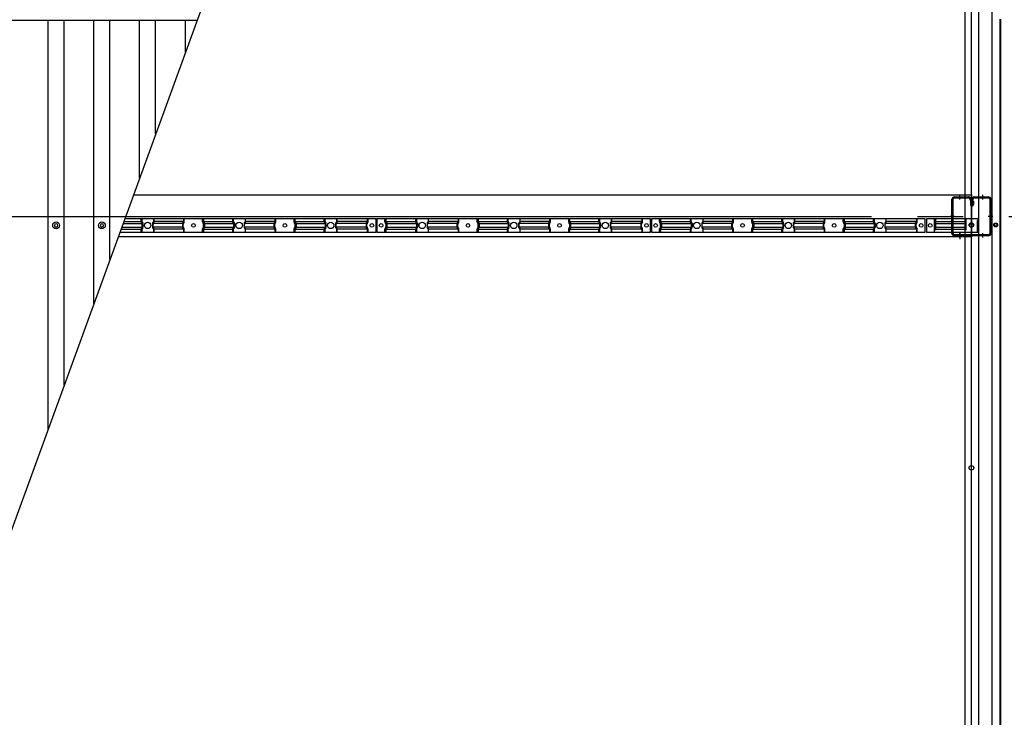
# Model space of a CAD drawing. Extents: x 543 to 20478, y 194 to 14052.
# Drawn here: x 5894 to 8046, y 11000 to 12525 of the extents above; entities that cross this region are included whole.
import ezdxf

# ---------------------------------------------------------------- set-up
doc = ezdxf.new("R2010")
doc.units = 0
doc.header["$LTSCALE"] = 50
doc.header["$MEASUREMENT"] = 0
doc.linetypes.add('1PL-L', pattern=[56, 50, -2, 2, -2])
doc.linetypes.add('HIDE-S', pattern=[1, 0.5, -0.5])
doc.layers.get('0').update_dxf_attribs({"linetype": 'CONTINUOUS'})
for name, color, linetype in [('1PL-L1', 6, '1PL-L'), ('HIDE-S2', 1, 'HIDE-S'), ('U1', 3, 'CONTINUOUS'), ('U2', 4, 'CONTINUOUS'), ('U3', 6, 'CONTINUOUS'), ('U6', 1, 'CONTINUOUS'), ('U8', 3, 'CONTINUOUS')]:
    doc.layers.add(name, color=color, linetype=linetype)

msp = doc.modelspace()

# ---------------------------------------------------------------- linework, layer by layer
at = {"color": 0, "linetype": 'ByBlock'}
for centre in [(5973.7, 12075.6), (6073.7, 12075.6)]:
    msp.add_circle(centre, 7.5, dxfattribs=at)
for centre, start, end in [((5973.7, 12075.6), 0, 180), ((5973.7, 12075.6), 180, 0), ((6073.7, 12075.6), 0, 180), ((6073.7, 12075.6), 180, 0)]:
    msp.add_arc(centre, 3.75, start, end, dxfattribs=at)
at = {"layer": '1PL-L1'}
for p, q in [((7973.7, 7419.1), (7973.7, 13499.4)), ((2455.6, 12095.4), (8716.2, 12095.4))]:
    msp.add_line(p, q, dxfattribs=at)
at = {"layer": 'HIDE-S2'}
for p, q in [((6159.7, 12083.3), (6159.7, 12090.1)), ((6161.6, 12079.7), (6160.1, 12082)), ((6160.1, 12069.2), (6161.6, 12071.5)), ((6162, 12072.8), (6162, 12078.4)), ((6185.4, 12072.8), (6185.4, 12078.4)), ((6185.8, 12079.7), (6187.3, 12082)), ((6187.3, 12069.2), (6185.8, 12071.5)), ((6187.7, 12083.3), (6187.7, 12090.1)), ((6251.4, 12072.8), (6251.4, 12078.4)), ((6251.8, 12079.7), (6253.3, 12082)), ((6253.3, 12069.2), (6251.8, 12071.5)), ((6253.7, 12083.3), (6253.7, 12090.1)), ((6293.7, 12083.3), (6293.7, 12090.1)), ((6295.6, 12079.7), (6294.1, 12082)), ((6294.1, 12069.2), (6295.6, 12071.5)), ((6296, 12072.8), (6296, 12078.4)), ((6359.7, 12083.3), (6359.7, 12090.1)), ((6361.6, 12079.7), (6360.1, 12082)), ((6360.1, 12069.2), (6361.6, 12071.5)), ((6362, 12072.8), (6362, 12078.4)), ((6385.4, 12072.8), (6385.4, 12078.4)), ((6385.8, 12079.7), (6387.3, 12082)), ((6387.3, 12069.2), (6385.8, 12071.5)), ((6387.7, 12083.3), (6387.7, 12090.1)), ((6451.4, 12072.8), (6451.4, 12078.4)), ((6451.8, 12079.7), (6453.3, 12082)), ((6453.3, 12069.2), (6451.8, 12071.5)), ((6453.7, 12083.3), (6453.7, 12090.1)), ((6493.7, 12083.3), (6493.7, 12090.1)), ((6495.6, 12079.7), (6494.1, 12082)), ((6494.1, 12069.2), (6495.6, 12071.5)), ((6496, 12072.8), (6496, 12078.4)), ((6559.7, 12083.3), (6559.7, 12090.1)), ((6561.6, 12079.7), (6560.1, 12082)), ((6560.1, 12069.2), (6561.6, 12071.5)), ((6562, 12072.8), (6562, 12078.4)), ((6585.4, 12072.8), (6585.4, 12078.4)), ((6585.8, 12079.7), (6587.3, 12082)), ((6587.3, 12069.2), (6585.8, 12071.5)), ((6587.7, 12083.3), (6587.7, 12090.1)), ((6652.9, 12072.8), (6652.9, 12078.4)), ((6653.3, 12079.7), (6654.8, 12082)), ((6654.8, 12069.2), (6653.3, 12071.5)), ((6655.2, 12083.3), (6655.2, 12090.1)), ((6692.2, 12083.3), (6692.2, 12090.1)), ((6694.1, 12079.7), (6692.6, 12082)), ((6692.6, 12069.2), (6694.1, 12071.5)), ((6694.5, 12072.8), (6694.5, 12078.4)), ((6759.7, 12083.3), (6759.7, 12090.1)), ((6761.6, 12079.7), (6760.1, 12082)), ((6760.1, 12069.2), (6761.6, 12071.5)), ((6762, 12072.8), (6762, 12078.4)), ((6785.4, 12072.8), (6785.4, 12078.4)), ((6785.8, 12079.7), (6787.3, 12082)), ((6787.3, 12069.2), (6785.8, 12071.5)), ((6787.7, 12083.3), (6787.7, 12090.1)), ((6851.4, 12072.8), (6851.4, 12078.4)), ((6851.8, 12079.7), (6853.3, 12082)), ((6853.3, 12069.2), (6851.8, 12071.5)), ((6853.7, 12083.3), (6853.7, 12090.1)), ((6893.7, 12083.3), (6893.7, 12090.1)), ((6895.6, 12079.7), (6894.1, 12082)), ((6894.1, 12069.2), (6895.6, 12071.5)), ((6896, 12072.8), (6896, 12078.4)), ((6959.7, 12083.3), (6959.7, 12090.1)), ((6961.6, 12079.7), (6960.1, 12082)), ((6960.1, 12069.2), (6961.6, 12071.5)), ((6962, 12072.8), (6962, 12078.4)), ((6985.4, 12072.8), (6985.4, 12078.4)), ((6985.8, 12079.7), (6987.3, 12082)), ((6987.3, 12069.2), (6985.8, 12071.5)), ((6987.7, 12083.3), (6987.7, 12090.1)), ((7051.4, 12072.8), (7051.4, 12078.4)), ((7051.8, 12079.7), (7053.3, 12082)), ((7053.3, 12069.2), (7051.8, 12071.5)), ((7053.7, 12083.3), (7053.7, 12090.1)), ((7093.7, 12083.3), (7093.7, 12090.1)), ((7095.6, 12079.7), (7094.1, 12082)), ((7094.1, 12069.2), (7095.6, 12071.5)), ((7096, 12072.8), (7096, 12078.4)), ((7159.7, 12083.3), (7159.7, 12090.1)), ((7161.6, 12079.7), (7160.1, 12082)), ((7160.1, 12069.2), (7161.6, 12071.5)), ((7162, 12072.8), (7162, 12078.4)), ((7185.4, 12072.8), (7185.4, 12078.4)), ((7185.8, 12079.7), (7187.3, 12082)), ((7187.3, 12069.2), (7185.8, 12071.5)), ((7187.7, 12083.3), (7187.7, 12090.1)), ((7252.9, 12072.8), (7252.9, 12078.4)), ((7253.3, 12079.7), (7254.8, 12082)), ((7254.8, 12069.2), (7253.3, 12071.5)), ((7255.2, 12083.3), (7255.2, 12090.1)), ((7292.2, 12083.3), (7292.2, 12090.1)), ((7294.1, 12079.7), (7292.6, 12082)), ((7292.6, 12069.2), (7294.1, 12071.5)), ((7294.5, 12072.8), (7294.5, 12078.4)), ((7359.7, 12083.3), (7359.7, 12090.1)), ((7361.6, 12079.7), (7360.1, 12082)), ((7360.1, 12069.2), (7361.6, 12071.5)), ((7362, 12072.8), (7362, 12078.4)), ((7385.4, 12072.8), (7385.4, 12078.4)), ((7385.8, 12079.7), (7387.3, 12082)), ((7387.3, 12069.2), (7385.8, 12071.5)), ((7387.7, 12083.3), (7387.7, 12090.1)), ((7451.4, 12072.8), (7451.4, 12078.4)), ((7451.8, 12079.7), (7453.3, 12082)), ((7453.3, 12069.2), (7451.8, 12071.5)), ((7453.7, 12083.3), (7453.7, 12090.1)), ((7493.7, 12083.3), (7493.7, 12090.1)), ((7495.6, 12079.7), (7494.1, 12082)), ((7494.1, 12069.2), (7495.6, 12071.5)), ((7496, 12072.8), (7496, 12078.4)), ((7559.7, 12083.3), (7559.7, 12090.1)), ((7561.6, 12079.7), (7560.1, 12082)), ((7560.1, 12069.2), (7561.6, 12071.5)), ((7562, 12072.8), (7562, 12078.4)), ((7585.4, 12072.8), (7585.4, 12078.4)), ((7585.8, 12079.7), (7587.3, 12082)), ((7587.3, 12069.2), (7585.8, 12071.5)), ((7587.7, 12083.3), (7587.7, 12090.1)), ((7651.4, 12072.8), (7651.4, 12078.4)), ((7651.8, 12079.7), (7653.3, 12082)), ((7653.3, 12069.2), (7651.8, 12071.5)), ((7653.7, 12083.3), (7653.7, 12090.1)), ((7693.7, 12083.3), (7693.7, 12090.1)), ((7695.6, 12079.7), (7694.1, 12082)), ((7694.1, 12069.2), (7695.6, 12071.5)), ((7696, 12072.8), (7696, 12078.4)), ((7759.7, 12083.3), (7759.7, 12090.1)), ((7761.6, 12079.7), (7760.1, 12082)), ((7760.1, 12069.2), (7761.6, 12071.5)), ((7762, 12072.8), (7762, 12078.4)), ((7785.4, 12072.8), (7785.4, 12078.4)), ((7785.8, 12079.7), (7787.3, 12082)), ((7787.3, 12069.2), (7785.8, 12071.5)), ((7787.7, 12083.3), (7787.7, 12090.1)), ((7852.9, 12072.8), (7852.9, 12078.4)), ((7853.3, 12079.7), (7854.8, 12082)), ((7854.8, 12069.2), (7853.3, 12071.5)), ((7855.2, 12083.3), (7855.2, 12090.1)), ((7895, 12090.1), (7895, 12061.1)), ((7961.2, 12090.1), (7961.2, 12061.1)), ((7986.6, 12061.1), (7986.6, 12090.1)), ((6159.7, 12061.1), (6159.7, 12067.9)), ((6187.7, 12061.1), (6187.7, 12067.9)), ((6253.7, 12061.1), (6253.7, 12067.9)), ((6293.7, 12061.1), (6293.7, 12067.9)), ((6359.7, 12061.1), (6359.7, 12067.9)), ((6387.7, 12061.1), (6387.7, 12067.9)), ((6453.7, 12061.1), (6453.7, 12067.9)), ((6493.7, 12061.1), (6493.7, 12067.9)), ((6559.7, 12061.1), (6559.7, 12067.9)), ((6587.7, 12061.1), (6587.7, 12067.9)), ((6655.2, 12061.1), (6655.2, 12067.9)), ((6692.2, 12061.1), (6692.2, 12067.9)), ((6759.7, 12061.1), (6759.7, 12067.9)), ((6787.7, 12061.1), (6787.7, 12067.9)), ((6853.7, 12061.1), (6853.7, 12067.9)), ((6893.7, 12061.1), (6893.7, 12067.9)), ((6959.7, 12061.1), (6959.7, 12067.9)), ((6987.7, 12061.1), (6987.7, 12067.9)), ((7053.7, 12061.1), (7053.7, 12067.9)), ((7093.7, 12061.1), (7093.7, 12067.9)), ((7159.7, 12061.1), (7159.7, 12067.9)), ((7187.7, 12061.1), (7187.7, 12067.9)), ((7255.2, 12061.1), (7255.2, 12067.9)), ((7292.2, 12061.1), (7292.2, 12067.9)), ((7359.7, 12061.1), (7359.7, 12067.9)), ((7387.7, 12061.1), (7387.7, 12067.9)), ((7453.7, 12061.1), (7453.7, 12067.9)), ((7493.7, 12061.1), (7493.7, 12067.9)), ((7559.7, 12061.1), (7559.7, 12067.9)), ((7587.7, 12061.1), (7587.7, 12067.9)), ((7653.7, 12061.1), (7653.7, 12067.9)), ((7693.7, 12061.1), (7693.7, 12067.9)), ((7759.7, 12061.1), (7759.7, 12067.9)), ((7787.7, 12061.1), (7787.7, 12067.9)), ((7855.2, 12061.1), (7855.2, 12067.9))]:
    msp.add_line(p, q, dxfattribs=at)
for centre, start, end in [((6162, 12083.3), 180, 213.3106), ((6159.7, 12078.4), 360, 33.3106), ((6159.7, 12072.8), 326.6894, 0), ((6187.7, 12078.4), 146.6894, 180), ((6187.7, 12072.8), 180, 213.3106), ((6185.4, 12083.3), 326.6894, 360), ((6253.7, 12078.4), 146.6894, 180), ((6253.7, 12072.8), 180, 213.3106), ((6251.4, 12083.3), 326.6894, 360), ((6296, 12083.3), 180, 213.3106), ((6293.7, 12078.4), 360, 33.3106), ((6293.7, 12072.8), 326.6894, 0), ((6362, 12083.3), 180, 213.3106), ((6359.7, 12078.4), 0, 33.3106), ((6359.7, 12072.8), 326.6894, 0), ((6387.7, 12078.4), 146.6894, 180), ((6387.7, 12072.8), 180, 213.3106), ((6385.4, 12083.3), 326.6894, 360), ((6453.7, 12078.4), 146.6894, 180), ((6453.7, 12072.8), 180, 213.3106), ((6451.4, 12083.3), 326.6894, 360), ((6496, 12083.3), 180, 213.3106), ((6493.7, 12078.4), 360, 33.3106), ((6493.7, 12072.8), 326.6894, 0), ((6562, 12083.3), 180, 213.3106), ((6559.7, 12078.4), 0, 33.3106), ((6559.7, 12072.8), 326.6894, 0), ((6587.7, 12078.4), 146.6894, 180), ((6587.7, 12072.8), 180, 213.3106), ((6585.4, 12083.3), 326.6894, 360), ((6655.2, 12078.4), 146.6894, 180), ((6655.2, 12072.8), 180, 213.3106), ((6652.9, 12083.3), 326.6894, 360), ((6694.5, 12083.3), 180, 213.3106), ((6692.2, 12078.4), 0, 33.3106), ((6692.2, 12072.8), 326.6894, 0), ((6762, 12083.3), 180, 213.3106), ((6759.7, 12078.4), 0, 33.3106), ((6759.7, 12072.8), 326.6894, 0), ((6787.7, 12078.4), 146.6894, 180), ((6787.7, 12072.8), 180, 213.3106), ((6785.4, 12083.3), 326.6894, 0), ((6853.7, 12078.4), 146.6894, 180), ((6853.7, 12072.8), 180, 213.3106), ((6851.4, 12083.3), 326.6894, 0), ((6896, 12083.3), 180, 213.3106), ((6893.7, 12078.4), 0, 33.3106), ((6893.7, 12072.8), 326.6894, 0), ((6962, 12083.3), 180, 213.3106), ((6959.7, 12078.4), 0, 33.3106), ((6959.7, 12072.8), 326.6894, 360), ((6987.7, 12078.4), 146.6894, 180), ((6987.7, 12072.8), 180, 213.3106), ((6985.4, 12083.3), 326.6894, 0), ((7053.7, 12078.4), 146.6894, 180), ((7053.7, 12072.8), 180, 213.3106), ((7051.4, 12083.3), 326.6894, 0), ((7096, 12083.3), 180, 213.3106), ((7093.7, 12078.4), 0, 33.3106), ((7093.7, 12072.8), 326.6894, 0), ((7162, 12083.3), 180, 213.3106), ((7159.7, 12078.4), 0, 33.3106), ((7159.7, 12072.8), 326.6894, 0), ((7187.7, 12078.4), 146.6894, 180), ((7187.7, 12072.8), 180, 213.3106), ((7185.4, 12083.3), 326.6894, 0), ((7255.2, 12078.4), 146.6894, 180), ((7255.2, 12072.8), 180, 213.3106), ((7252.9, 12083.3), 326.6894, 0), ((7294.5, 12083.3), 180, 213.3106), ((7292.2, 12078.4), 0, 33.3106), ((7292.2, 12072.8), 326.6894, 0), ((7362, 12083.3), 180, 213.3106), ((7359.7, 12078.4), 0, 33.3106), ((7359.7, 12072.8), 326.6894, 0), ((7387.7, 12078.4), 146.6894, 180), ((7387.7, 12072.8), 180, 213.3106), ((7385.4, 12083.3), 326.6894, 0), ((7453.7, 12078.4), 146.6894, 180), ((7453.7, 12072.8), 180, 213.3106), ((7451.4, 12083.3), 326.6894, 0), ((7496, 12083.3), 180, 213.3106), ((7493.7, 12078.4), 0, 33.3106), ((7493.7, 12072.8), 326.6894, 0), ((7562, 12083.3), 180, 213.3106), ((7559.7, 12078.4), 0, 33.3106), ((7559.7, 12072.8), 326.6894, 360), ((7587.7, 12078.4), 146.6894, 180), ((7587.7, 12072.8), 180, 213.3106), ((7585.4, 12083.3), 326.6894, 0), ((7653.7, 12078.4), 146.6894, 180), ((7653.7, 12072.8), 180, 213.3106), ((7651.4, 12083.3), 326.6894, 0), ((7696, 12083.3), 180, 213.3106), ((7693.7, 12078.4), 0, 33.3106), ((7693.7, 12072.8), 326.6894, 0), ((7762, 12083.3), 180, 213.3106), ((7759.7, 12078.4), 0, 33.3106), ((7759.7, 12072.8), 326.6894, 0), ((7787.7, 12078.4), 146.6894, 180), ((7787.7, 12072.8), 180, 213.3106), ((7785.4, 12083.3), 326.6894, 0), ((7855.2, 12078.4), 146.6894, 180), ((7855.2, 12072.8), 180, 213.3106), ((7852.9, 12083.3), 326.6894, 0), ((6162, 12067.9), 146.6894, 180), ((6185.4, 12067.9), 360, 33.3106), ((6251.4, 12067.9), 0, 33.3106), ((6296, 12067.9), 146.6894, 180), ((6362, 12067.9), 146.6894, 180), ((6385.4, 12067.9), 0, 33.3106), ((6451.4, 12067.9), 0, 33.3106), ((6496, 12067.9), 146.6894, 180), ((6562, 12067.9), 146.6894, 180), ((6585.4, 12067.9), 0, 33.3106), ((6652.9, 12067.9), 0, 33.3106), ((6694.5, 12067.9), 146.6894, 180), ((6762, 12067.9), 146.6894, 180), ((6785.4, 12067.9), 0, 33.3106), ((6851.4, 12067.9), 0, 33.3106), ((6896, 12067.9), 146.6894, 180), ((6962, 12067.9), 146.6894, 180), ((6985.4, 12067.9), 0, 33.3106), ((7051.4, 12067.9), 0, 33.3106), ((7096, 12067.9), 146.6894, 180), ((7162, 12067.9), 146.6894, 180), ((7185.4, 12067.9), 0, 33.3106), ((7252.9, 12067.9), 0, 33.3106), ((7294.5, 12067.9), 146.6894, 180), ((7362, 12067.9), 146.6894, 180), ((7385.4, 12067.9), 0, 33.3106), ((7451.4, 12067.9), 0, 33.3106), ((7496, 12067.9), 146.6894, 180), ((7562, 12067.9), 146.6894, 180), ((7585.4, 12067.9), 0, 33.3106), ((7651.4, 12067.9), 0, 33.3106), ((7696, 12067.9), 146.6894, 180), ((7762, 12067.9), 146.6894, 180), ((7785.4, 12067.9), 0, 33.3106), ((7852.9, 12067.9), 0, 33.3106)]:
    msp.add_arc(centre, 2.3, start, end, dxfattribs=at)
at = {"layer": 'U1'}
for p, q in [((2536.2, 12524.4), (6281.6, 12524.4)), ((7936.4, 12137.9), (7966.2, 12137.9)), ((7936.4, 12135.6), (7966.2, 12135.6)), ((7981.2, 12137.9), (8011, 12137.9)), ((7981.2, 12135.6), (8011, 12135.6)), ((7931.2, 12058.1), (7931.2, 12132.7)), ((7933.5, 12058.1), (7933.5, 12132.7)), ((7971.4, 12130.4), (7971.4, 12121.3)), ((7973.7, 12130.4), (7973.7, 12121.3)), ((7976, 12122.5), (7973.7, 12122.5)), ((7976, 12130.4), (7976, 12121.3)), ((7978.3, 12128.9), (7976, 12128.9)), ((7978.3, 12128.9), (7978.3, 12121.3)), ((8013.9, 12132.7), (8013.9, 12058.1)), ((8016.2, 12132.7), (8016.2, 12058.1)), ((6116.7, 12071.4), (6163.2, 12071.4)), ((6119.8, 12079.8), (6163.2, 12079.8)), ((6121.3, 12084), (6160.9, 12084)), ((6672.7, 12090.1), (6123.5, 12090.1)), ((6160.9, 12090.1), (6160.9, 12084)), ((6160.9, 12084), (6162.8, 12081)), ((6162.8, 12070.1), (6160.9, 12067.2)), ((6163.2, 12079.8), (6163.2, 12071.4)), ((6249.6, 12079.8), (6184.3, 12079.8)), ((6184.3, 12079.8), (6184.3, 12071.4)), ((6249.6, 12071.4), (6184.3, 12071.4)), ((6186.6, 12084), (6184.6, 12081)), ((6184.6, 12070.1), (6186.6, 12067.2)), ((6186.6, 12090.1), (6186.6, 12084)), ((6251.9, 12084), (6186.6, 12084)), ((6249.6, 12079.8), (6249.6, 12071.4)), ((6251.9, 12084), (6249.9, 12081)), ((6249.9, 12070.1), (6251.9, 12067.2)), ((6251.9, 12090.1), (6251.9, 12084)), ((6295.6, 12090.1), (6295.6, 12084)), ((6295.6, 12084), (6360.9, 12084)), ((6295.6, 12084), (6297.5, 12081)), ((6297.5, 12070.1), (6295.6, 12067.2)), ((6297.9, 12079.8), (6363.2, 12079.8)), ((6297.9, 12079.8), (6297.9, 12071.4)), ((6297.9, 12071.4), (6363.2, 12071.4)), ((6360.9, 12090.1), (6360.9, 12084)), ((6360.9, 12084), (6362.8, 12081)), ((6362.8, 12070.1), (6360.9, 12067.2)), ((6363.2, 12079.8), (6363.2, 12071.4)), ((6449.6, 12079.8), (6384.3, 12079.8)), ((6384.3, 12079.8), (6384.3, 12071.4)), ((6449.6, 12071.4), (6384.3, 12071.4)), ((6386.6, 12084), (6384.6, 12081)), ((6384.6, 12070.1), (6386.6, 12067.2)), ((6386.6, 12090.1), (6386.6, 12084)), ((6451.9, 12084), (6386.6, 12084)), ((6449.6, 12079.8), (6449.6, 12071.4)), ((6451.9, 12084), (6449.9, 12081)), ((6449.9, 12070.1), (6451.9, 12067.2)), ((6451.9, 12090.1), (6451.9, 12084)), ((6495.6, 12090.1), (6495.6, 12084)), ((6495.6, 12084), (6560.9, 12084)), ((6495.6, 12084), (6497.5, 12081)), ((6497.5, 12070.1), (6495.6, 12067.2)), ((6497.9, 12079.8), (6563.2, 12079.8)), ((6497.9, 12079.8), (6497.9, 12071.4)), ((6497.9, 12071.4), (6563.2, 12071.4)), ((6560.9, 12090.1), (6560.9, 12084)), ((6560.9, 12084), (6562.8, 12081)), ((6562.8, 12070.1), (6560.9, 12067.2)), ((6563.2, 12079.8), (6563.2, 12071.4)), ((6651.1, 12079.8), (6584.3, 12079.8)), ((6584.3, 12079.8), (6584.3, 12071.4)), ((6651.1, 12071.4), (6584.3, 12071.4)), ((6586.6, 12084), (6584.6, 12081)), ((6584.6, 12070.1), (6586.6, 12067.2)), ((6586.6, 12090.1), (6586.6, 12084)), ((6653.4, 12084), (6586.6, 12084)), ((6651.1, 12079.8), (6651.1, 12071.4)), ((6653.4, 12084), (6651.4, 12081)), ((6651.4, 12070.1), (6653.4, 12067.2)), ((6653.4, 12090.1), (6653.4, 12084)), ((6672.7, 12061.1), (6672.7, 12090.1)), ((7272.7, 12090.1), (6674.7, 12090.1)), ((6674.7, 12090.1), (6674.7, 12061.1)), ((6694.1, 12090.1), (6694.1, 12084)), ((6694.1, 12084), (6760.9, 12084)), ((6694.1, 12084), (6696, 12081)), ((6696, 12070.1), (6694.1, 12067.2)), ((6696.4, 12079.8), (6763.2, 12079.8)), ((6696.4, 12079.8), (6696.4, 12071.4)), ((6696.4, 12071.4), (6763.2, 12071.4)), ((6760.9, 12090.1), (6760.9, 12084)), ((6760.9, 12084), (6762.8, 12081)), ((6762.8, 12070.1), (6760.9, 12067.2)), ((6763.2, 12079.8), (6763.2, 12071.4)), ((6849.6, 12079.8), (6784.3, 12079.8)), ((6784.3, 12079.8), (6784.3, 12071.4)), ((6849.6, 12071.4), (6784.3, 12071.4)), ((6786.6, 12084), (6784.6, 12081)), ((6784.6, 12070.1), (6786.6, 12067.2)), ((6786.6, 12090.1), (6786.6, 12084)), ((6851.9, 12084), (6786.6, 12084)), ((6849.6, 12079.8), (6849.6, 12071.4)), ((6851.9, 12084), (6849.9, 12081)), ((6849.9, 12070.1), (6851.9, 12067.2)), ((6851.9, 12090.1), (6851.9, 12084)), ((6895.6, 12090.1), (6895.6, 12084)), ((6895.6, 12084), (6960.9, 12084)), ((6895.6, 12084), (6897.5, 12081)), ((6897.5, 12070.1), (6895.6, 12067.2)), ((6897.9, 12079.8), (6963.2, 12079.8)), ((6897.9, 12079.8), (6897.9, 12071.4)), ((6897.9, 12071.4), (6963.2, 12071.4)), ((6960.9, 12090.1), (6960.9, 12084)), ((6960.9, 12084), (6962.8, 12081)), ((6962.8, 12070.1), (6960.9, 12067.2)), ((6963.2, 12079.8), (6963.2, 12071.4)), ((7049.6, 12079.8), (6984.3, 12079.8)), ((6984.3, 12079.8), (6984.3, 12071.4)), ((7049.6, 12071.4), (6984.3, 12071.4)), ((6986.6, 12084), (6984.6, 12081)), ((6984.6, 12070.1), (6986.6, 12067.2)), ((6986.6, 12090.1), (6986.6, 12084)), ((7051.9, 12084), (6986.6, 12084)), ((7049.6, 12079.8), (7049.6, 12071.4)), ((7051.9, 12084), (7049.9, 12081)), ((7049.9, 12070.1), (7051.9, 12067.2)), ((7051.9, 12090.1), (7051.9, 12084)), ((7095.6, 12090.1), (7095.6, 12084)), ((7095.6, 12084), (7160.9, 12084)), ((7095.6, 12084), (7097.5, 12081)), ((7097.5, 12070.1), (7095.6, 12067.2)), ((7097.9, 12079.8), (7163.2, 12079.8)), ((7097.9, 12079.8), (7097.9, 12071.4)), ((7097.9, 12071.4), (7163.2, 12071.4)), ((7160.9, 12090.1), (7160.9, 12084)), ((7160.9, 12084), (7162.8, 12081)), ((7162.8, 12070.1), (7160.9, 12067.2)), ((7163.2, 12079.8), (7163.2, 12071.4)), ((7251.1, 12079.8), (7184.3, 12079.8)), ((7184.3, 12079.8), (7184.3, 12071.4)), ((7251.1, 12071.4), (7184.3, 12071.4)), ((7186.6, 12084), (7184.6, 12081)), ((7184.6, 12070.1), (7186.6, 12067.2)), ((7186.6, 12090.1), (7186.6, 12084)), ((7253.4, 12084), (7186.6, 12084)), ((7251.1, 12079.8), (7251.1, 12071.4)), ((7253.4, 12084), (7251.4, 12081)), ((7251.4, 12070.1), (7253.4, 12067.2)), ((7253.4, 12090.1), (7253.4, 12084)), ((7272.7, 12061.1), (7272.7, 12090.1)), ((7872.7, 12090.1), (7274.7, 12090.1)), ((7274.7, 12090.1), (7274.7, 12061.1)), ((7294.1, 12090.1), (7294.1, 12084)), ((7294.1, 12084), (7360.9, 12084)), ((7294.1, 12084), (7296, 12081)), ((7296, 12070.1), (7294.1, 12067.2)), ((7296.4, 12079.8), (7363.2, 12079.8)), ((7296.4, 12079.8), (7296.4, 12071.4)), ((7296.4, 12071.4), (7363.2, 12071.4)), ((7360.9, 12090.1), (7360.9, 12084)), ((7360.9, 12084), (7362.8, 12081)), ((7362.8, 12070.1), (7360.9, 12067.2)), ((7363.2, 12079.8), (7363.2, 12071.4)), ((7449.6, 12079.8), (7384.3, 12079.8)), ((7384.3, 12079.8), (7384.3, 12071.4)), ((7449.6, 12071.4), (7384.3, 12071.4)), ((7386.6, 12084), (7384.6, 12081)), ((7384.6, 12070.1), (7386.6, 12067.2)), ((7386.6, 12090.1), (7386.6, 12084)), ((7451.9, 12084), (7386.6, 12084)), ((7449.6, 12079.8), (7449.6, 12071.4)), ((7451.9, 12084), (7449.9, 12081)), ((7449.9, 12070.1), (7451.9, 12067.2)), ((7451.9, 12090.1), (7451.9, 12084)), ((7495.6, 12090.1), (7495.6, 12084)), ((7495.6, 12084), (7560.9, 12084)), ((7495.6, 12084), (7497.5, 12081)), ((7497.5, 12070.1), (7495.6, 12067.2)), ((7497.9, 12079.8), (7563.2, 12079.8)), ((7497.9, 12079.8), (7497.9, 12071.4)), ((7497.9, 12071.4), (7563.2, 12071.4)), ((7560.9, 12090.1), (7560.9, 12084)), ((7560.9, 12084), (7562.8, 12081)), ((7562.8, 12070.1), (7560.9, 12067.2)), ((7563.2, 12079.8), (7563.2, 12071.4)), ((7649.6, 12079.8), (7584.3, 12079.8)), ((7584.3, 12079.8), (7584.3, 12071.4)), ((7649.6, 12071.4), (7584.3, 12071.4)), ((7586.6, 12084), (7584.6, 12081)), ((7584.6, 12070.1), (7586.6, 12067.2)), ((7586.6, 12090.1), (7586.6, 12084)), ((7651.9, 12084), (7586.6, 12084)), ((7649.6, 12079.8), (7649.6, 12071.4)), ((7651.9, 12084), (7649.9, 12081)), ((7649.9, 12070.1), (7651.9, 12067.2)), ((7651.9, 12090.1), (7651.9, 12084)), ((7695.6, 12090.1), (7695.6, 12084)), ((7695.6, 12084), (7760.9, 12084)), ((7695.6, 12084), (7697.5, 12081)), ((7697.5, 12070.1), (7695.6, 12067.2)), ((7697.9, 12079.8), (7763.2, 12079.8)), ((7697.9, 12079.8), (7697.9, 12071.4)), ((7697.9, 12071.4), (7763.2, 12071.4)), ((7760.9, 12090.1), (7760.9, 12084)), ((7760.9, 12084), (7762.8, 12081)), ((7762.8, 12070.1), (7760.9, 12067.2)), ((7763.2, 12079.8), (7763.2, 12071.4)), ((7851.1, 12079.8), (7784.3, 12079.8)), ((7784.3, 12079.8), (7784.3, 12071.4)), ((7851.1, 12071.4), (7784.3, 12071.4)), ((7786.6, 12084), (7784.6, 12081)), ((7784.6, 12070.1), (7786.6, 12067.2)), ((7786.6, 12090.1), (7786.6, 12084)), ((7853.4, 12084), (7786.6, 12084)), ((7851.1, 12079.8), (7851.1, 12071.4)), ((7853.4, 12084), (7851.4, 12081)), ((7851.4, 12070.1), (7853.4, 12067.2)), ((7853.4, 12090.1), (7853.4, 12084)), ((7872.7, 12061.1), (7872.7, 12090.1)), ((7987.7, 12090.1), (7875.7, 12090.1)), ((7875.7, 12090.1), (7875.7, 12061.1)), ((7893.2, 12061.1), (7893.2, 12090.1)), ((7895, 12084), (7960, 12084)), ((7895, 12079.8), (7960, 12079.8)), ((7895, 12071.4), (7960, 12071.4)), ((7960, 12061.1), (7960, 12090.1)), ((7987.7, 12090.1), (7987.7, 12061.1)), ((6113, 12061.1), (6672.7, 12061.1)), ((6115.2, 12067.2), (6160.9, 12067.2)), ((6160.9, 12067.2), (6160.9, 12061.1)), ((6251.9, 12067.2), (6186.6, 12067.2)), ((6186.6, 12067.2), (6186.6, 12061.1)), ((6251.9, 12067.2), (6251.9, 12061.1)), ((6295.6, 12067.2), (6360.9, 12067.2)), ((6295.6, 12067.2), (6295.6, 12061.1)), ((6360.9, 12067.2), (6360.9, 12061.1)), ((6451.9, 12067.2), (6386.6, 12067.2)), ((6386.6, 12067.2), (6386.6, 12061.1)), ((6451.9, 12067.2), (6451.9, 12061.1)), ((6495.6, 12067.2), (6560.9, 12067.2)), ((6495.6, 12067.2), (6495.6, 12061.1)), ((6560.9, 12067.2), (6560.9, 12061.1)), ((6653.4, 12067.2), (6586.6, 12067.2)), ((6586.6, 12067.2), (6586.6, 12061.1)), ((6653.4, 12067.2), (6653.4, 12061.1)), ((6674.7, 12061.1), (7272.7, 12061.1)), ((6694.1, 12067.2), (6760.9, 12067.2)), ((6694.1, 12067.2), (6694.1, 12061.1)), ((6760.9, 12067.2), (6760.9, 12061.1)), ((6851.9, 12067.2), (6786.6, 12067.2)), ((6786.6, 12067.2), (6786.6, 12061.1)), ((6851.9, 12067.2), (6851.9, 12061.1)), ((6895.6, 12067.2), (6960.9, 12067.2)), ((6895.6, 12067.2), (6895.6, 12061.1)), ((6960.9, 12067.2), (6960.9, 12061.1)), ((7051.9, 12067.2), (6986.6, 12067.2)), ((6986.6, 12067.2), (6986.6, 12061.1)), ((7051.9, 12067.2), (7051.9, 12061.1)), ((7095.6, 12067.2), (7160.9, 12067.2)), ((7095.6, 12067.2), (7095.6, 12061.1)), ((7160.9, 12067.2), (7160.9, 12061.1)), ((7253.4, 12067.2), (7186.6, 12067.2)), ((7186.6, 12067.2), (7186.6, 12061.1)), ((7253.4, 12067.2), (7253.4, 12061.1)), ((7274.7, 12061.1), (7872.7, 12061.1)), ((7294.1, 12067.2), (7360.9, 12067.2)), ((7294.1, 12067.2), (7294.1, 12061.1)), ((7360.9, 12067.2), (7360.9, 12061.1)), ((7451.9, 12067.2), (7386.6, 12067.2)), ((7386.6, 12067.2), (7386.6, 12061.1)), ((7451.9, 12067.2), (7451.9, 12061.1)), ((7495.6, 12067.2), (7560.9, 12067.2)), ((7495.6, 12067.2), (7495.6, 12061.1)), ((7560.9, 12067.2), (7560.9, 12061.1)), ((7651.9, 12067.2), (7586.6, 12067.2)), ((7586.6, 12067.2), (7586.6, 12061.1)), ((7651.9, 12067.2), (7651.9, 12061.1)), ((7695.6, 12067.2), (7760.9, 12067.2)), ((7695.6, 12067.2), (7695.6, 12061.1)), ((7760.9, 12067.2), (7760.9, 12061.1)), ((7853.4, 12067.2), (7786.6, 12067.2)), ((7786.6, 12067.2), (7786.6, 12061.1)), ((7853.4, 12067.2), (7853.4, 12061.1)), ((7875.7, 12061.1), (7987.7, 12061.1)), ((7895, 12067.2), (7960, 12067.2)), ((8011, 12055.2), (7936.4, 12055.2)), ((8011, 12052.9), (7936.4, 12052.9))]:
    msp.add_line(p, q, dxfattribs=at)
for centre in [(6173.7, 12075.6), (6373.7, 12075.6), (6573.7, 12075.6), (6773.7, 12075.6), (6973.7, 12075.6), (7173.7, 12075.6), (7373.7, 12075.6), (7573.7, 12075.6), (7773.7, 12075.6)]:
    msp.add_circle(centre, 7, dxfattribs=at)
for centre, radius, start, end in [((7936.4, 12132.7), 5.2, 90, 180), ((7936.4, 12132.7), 2.9, 90, 180), ((7966.2, 12130.4), 7.5, 0, 90), ((7966.2, 12130.4), 5.2, 0, 90), ((7981.2, 12130.4), 7.5, 90, 180), ((7981.2, 12130.4), 5.2, 90, 180), ((8011, 12132.7), 5.2, 0, 90), ((8011, 12132.7), 2.9, 0, 90), ((7974.9, 12121.3), 3.45, 180, 0), ((7974.9, 12121.3), 1.15, 180, 0), ((6160.9, 12079.8), 2.3, 0, 33.3106), ((6160.9, 12071.4), 2.3, 326.6894, 360), ((6186.6, 12079.8), 2.3, 146.6894, 180), ((6186.6, 12071.4), 2.3, 180, 213.3106), ((6251.9, 12079.8), 2.3, 146.6894, 180), ((6251.9, 12071.4), 2.3, 180, 213.3106), ((6295.6, 12079.8), 2.3, 360, 33.3106), ((6295.6, 12071.4), 2.3, 326.6894, 0), ((6360.9, 12079.8), 2.3, 0, 33.3106), ((6360.9, 12071.4), 2.3, 326.6894, 360), ((6386.6, 12079.8), 2.3, 146.6894, 180), ((6386.6, 12071.4), 2.3, 180, 213.3106), ((6451.9, 12079.8), 2.3, 146.6894, 180), ((6451.9, 12071.4), 2.3, 180, 213.3106), ((6495.6, 12079.8), 2.3, 360, 33.3106), ((6495.6, 12071.4), 2.3, 326.6894, 0), ((6560.9, 12079.8), 2.3, 0, 33.3106), ((6560.9, 12071.4), 2.3, 326.6894, 360), ((6586.6, 12079.8), 2.3, 146.6894, 180), ((6586.6, 12071.4), 2.3, 180, 213.3106), ((6653.4, 12079.8), 2.3, 146.6894, 180), ((6653.4, 12071.4), 2.3, 180, 213.3106), ((6694.1, 12079.8), 2.3, 360, 33.3106), ((6694.1, 12071.4), 2.3, 326.6894, 0), ((6760.9, 12079.8), 2.3, 0, 33.3106), ((6760.9, 12071.4), 2.3, 326.6894, 0), ((6786.6, 12079.8), 2.3, 146.6894, 180), ((6786.6, 12071.4), 2.3, 180, 213.3106), ((6851.9, 12079.8), 2.3, 146.6894, 180), ((6851.9, 12071.4), 2.3, 180, 213.3106), ((6895.6, 12079.8), 2.3, 360, 33.3106), ((6895.6, 12071.4), 2.3, 326.6894, 0), ((6960.9, 12079.8), 2.3, 360, 33.3106), ((6960.9, 12071.4), 2.3, 326.6894, 0), ((6986.6, 12079.8), 2.3, 146.6894, 180), ((6986.6, 12071.4), 2.3, 180, 213.3106), ((7051.9, 12079.8), 2.3, 146.6894, 180), ((7051.9, 12071.4), 2.3, 180, 213.3106), ((7095.6, 12079.8), 2.3, 360, 33.3106), ((7095.6, 12071.4), 2.3, 326.6894, 0), ((7160.9, 12079.8), 2.3, 0, 33.3106), ((7160.9, 12071.4), 2.3, 326.6894, 0), ((7186.6, 12079.8), 2.3, 146.6894, 180), ((7186.6, 12071.4), 2.3, 180, 213.3106), ((7253.4, 12079.8), 2.3, 146.6894, 180), ((7253.4, 12071.4), 2.3, 180, 213.3106), ((7294.1, 12079.8), 2.3, 360, 33.3106), ((7294.1, 12071.4), 2.3, 326.6894, 0), ((7360.9, 12079.8), 2.3, 0, 33.3106), ((7360.9, 12071.4), 2.3, 326.6894, 0), ((7386.6, 12079.8), 2.3, 146.6894, 180), ((7386.6, 12071.4), 2.3, 180, 213.3106), ((7451.9, 12079.8), 2.3, 146.6894, 180), ((7451.9, 12071.4), 2.3, 180, 213.3106), ((7495.6, 12079.8), 2.3, 360, 33.3106), ((7495.6, 12071.4), 2.3, 326.6894, 0), ((7560.9, 12079.8), 2.3, 360, 33.3106), ((7560.9, 12071.4), 2.3, 326.6894, 0), ((7586.6, 12079.8), 2.3, 146.6894, 180), ((7586.6, 12071.4), 2.3, 180, 213.3106), ((7651.9, 12079.8), 2.3, 146.6894, 180), ((7651.9, 12071.4), 2.3, 180, 213.3106), ((7695.6, 12079.8), 2.3, 360, 33.3106), ((7695.6, 12071.4), 2.3, 326.6894, 0), ((7760.9, 12079.8), 2.3, 0, 33.3106), ((7760.9, 12071.4), 2.3, 326.6894, 0), ((7786.6, 12079.8), 2.3, 146.6894, 180), ((7786.6, 12071.4), 2.3, 180, 213.3106), ((7853.4, 12079.8), 2.3, 146.6894, 180), ((7853.4, 12071.4), 2.3, 180, 213.3106), ((7936.4, 12058.1), 5.2, 180, 270), ((7936.4, 12058.1), 5.2, 180, 270), ((7936.4, 12058.1), 2.9, 180, 270), ((8011, 12058.1), 5.2, 270, 0), ((8011, 12058.1), 2.9, 270, 0)]:
    msp.add_arc(centre, radius, start, end, dxfattribs=at)
at = {"layer": 'U2'}
for p, q in [((6356.3, 12729.6), (4423.4, 7419.1)), ((6142.6, 12142.6), (7973.7, 12142.6)), ((7973.7, 12142.6), (7973.7, 12050.6)), ((7973.7, 12050.6), (6109.2, 12050.6)), ((7948.7, 12060.6), (7948.7, 12045.6))]:
    msp.add_line(p, q, dxfattribs=at)
for centre in [(6683.7, 12075.6), (6873.7, 12075.6), (7073.7, 12075.6), (7263.7, 12075.6), (7283.7, 12075.6), (7473.7, 12075.6), (7673.7, 12075.6), (7863.7, 12075.6), (7883.7, 12075.6)]:
    msp.add_circle(centre, 4, dxfattribs=at)
at = {"layer": 'U3'}
for p, q in [((7989.7, 7580.6), (7989.7, 12570.6)), ((7959.7, 7590.6), (7959.7, 12560.6)), ((8018.7, 7590.6), (8018.7, 12560.6)), ((8036.7, 7624.6), (8036.7, 12526.6)), ((8037.7, 7624.6), (8037.7, 12526.6)), ((7948.7, 12132.5), (7948.7, 12142.5)), ((7998.7, 12132.5), (7998.7, 12142.5)), ((7936.9, 12095.4), (7926.9, 12095.4)), ((8020.5, 12095.4), (8010.5, 12095.4)), ((7948.7, 12048.8), (7948.7, 12058.8)), ((7998.7, 12048.8), (7998.7, 12058.8))]:
    msp.add_line(p, q, dxfattribs=at)
for centre, radius in [((7973.7, 12076.6), 5), ((8026.7, 12076.6), 4.2), ((8026.7, 12076.6), 3.5), ((8026.7, 12076.6), 3), ((7973.7, 11545.6), 5)]:
    msp.add_circle(centre, radius, dxfattribs=at)
at = {"layer": 'U6'}
for p, q in [((5956.2, 11630.4), (5956.2, 12524.4)), ((5991.2, 11726.5), (5991.2, 12524.4)), ((6056.2, 11905.1), (6056.2, 12524.4)), ((6091.2, 12001.3), (6091.2, 12524.4)), ((6156.2, 12179.9), (6156.2, 12524.4)), ((6191.2, 12276), (6191.2, 12524.4)), ((6256.2, 12454.6), (6256.2, 12524.4))]:
    msp.add_line(p, q, dxfattribs=at)
at = {"layer": 'U8'}
for centre in [(6273.7, 12075.6), (6473.7, 12075.6), (6663.7, 12075.6), (6683.7, 12075.6), (6873.7, 12075.6), (7073.7, 12075.6), (7263.7, 12075.6), (7283.7, 12075.6), (7473.7, 12075.6), (7673.7, 12075.6), (7863.7, 12075.6), (7883.7, 12075.6), (7973.7, 12075.6)]:
    msp.add_circle(centre, 4, dxfattribs=at)

doc.saveas('drawing.dxf')
